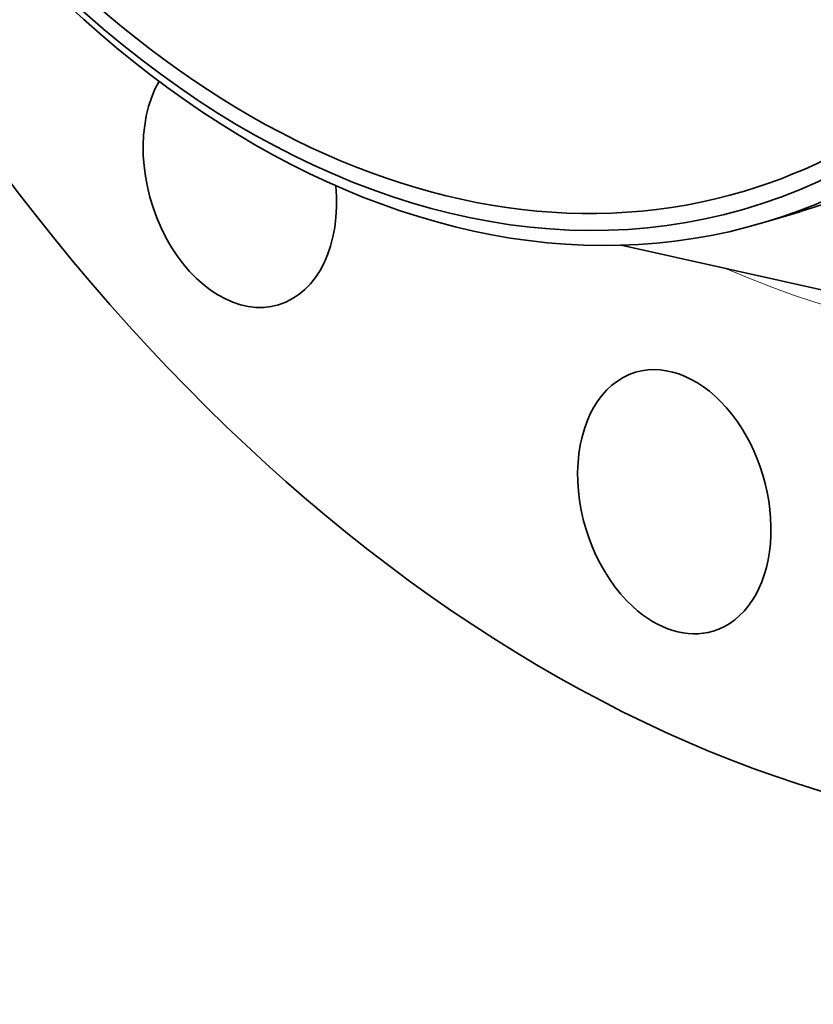
# Model space of a CAD drawing. Extents: x 0 to 10.8, y 0 to 8.3.
# Drawn here: x 7.3 to 8.2, y 3.1 to 4.2 of the extents above; entities that cross this region are included whole.
import ezdxf

# ---------------------------------------------------------------- set-up
doc = ezdxf.new("R2010")
doc.units = 0
doc.header["$MEASUREMENT"] = 0
doc.layers.get('0').update_dxf_attribs({"lineweight": 13})

msp = doc.modelspace()

# ---------------------------------------------------------------- linework, layer by layer
at = {"color": 7, "lineweight": 35, "ltscale": 0.001026}
msp.add_line((8.1023, 3.9379), (8.1416, 3.9496), dxfattribs=at)
at = {"color": 7, "lineweight": 35, "ltscale": 0.007089}
msp.add_line((7.944, 3.9126), (8.2208, 3.8511), dxfattribs=at)
at = {"color": 7, "lineweight": 35, "ltscale": 0.03937}
for centre, major_axis, start_param, end_param in [((8.1834, 5.2999), (0.5982, -1.9986), 0.715485, 3.141552), ((8.1834, 5.2999), (0.5982, -1.9986), 3.141552, 6.283145), ((7.7238, 5.1623), (-0.3616, 1.208), 1.715485231178907, 7.998670538358494), ((7.7742, 5.1774), (0.3675, -1.2277), 6.283145, 9.424738), ((7.7238, 5.1623), (0.3562, -1.19), 6.283145, 9.424738), ((7.7238, 5.1623), (0.3562, -1.19), 3.857078, 6.283145), ((7.7348, 5.1656), (-0.3675, 1.2277), 1.715485, 3.141552), ((7.7348, 5.1656), (-0.3675, 1.2277), 3.141552, 3.857078), ((7.5233, 3.9897), (0.0427, -0.1428), 3.71876, 6.283269), ((7.5233, 3.9897), (0.0427, -0.1428), 0.000083, 1.290263), ((8.0026, 3.6296), (0.0427, -0.1428), 0.000083, 3.141676), ((8.0026, 3.6296), (0.0427, -0.1428), 3.141676, 5.427874), ((8.0026, 3.6296), (0.0427, -0.1428), 5.427874, 6.283269)]:
    msp.add_ellipse(centre, major_axis=major_axis, ratio=0.684483, start_param=start_param, end_param=end_param, dxfattribs=at)
at = {"color": 7, "lineweight": 13, "ltscale": 0.03937}
for centre, major_axis, start_param, end_param in [((8.1834, 5.2999), (0.4371, -1.4602), 5.756848, 9.951115), ((8.1705, 5.296), (0.4294, -1.4346), 5.917901, 9.79007)]:
    msp.add_ellipse(centre, major_axis=major_axis, ratio=0.684483, start_param=start_param, end_param=end_param, dxfattribs=at)

doc.saveas('drawing.dxf')
